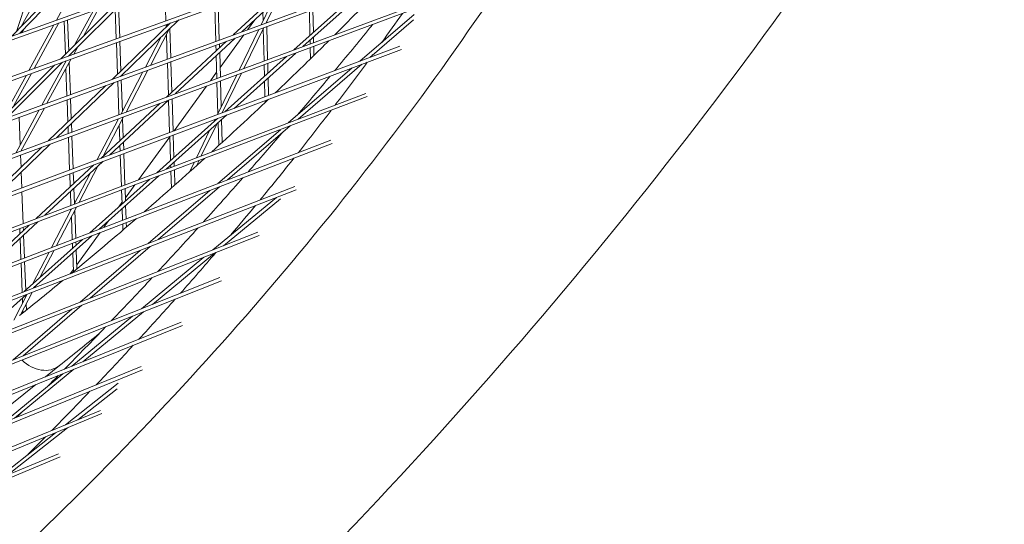
# Model space of a CAD drawing. Units: millimetres. Extents: x -4811 to 3814, y -4632 to 3814.
# Drawn here: x 1252 to 1666, y -1326 to -1114 of the extents above; entities that cross this region are included whole.
import ezdxf

# ---------------------------------------------------------------- set-up
doc = ezdxf.new("R2010")
doc.units = ezdxf.units.MM
doc.linetypes.add('STRICHPUNKT', pattern=[25.4, 12.7, -6.35, 0, -6.35])
doc.layers.add('DNA Tower XL.03', color=252, linetype='Continuous', plot=False)
doc.layers.add('SICHER-MIN', color=7, linetype='STRICHPUNKT')

msp = doc.modelspace()

# ---------------------------------------------------------------- linework, layer by layer
at = {"layer": 'DNA Tower XL.03', "color": 7, "linetype": 'Continuous', "lineweight": 0}
for p, q in [((924.9936, -1238.2564, 5876.7607), (1465.8553, -1044.481, 5876.7607)), ((929.3202, -1235.1129, 5876.7607), (1465.2427, -1043.1071, 5876.7607)), ((1453.1981, -1065.2082, 5876.7607), (840.8676, -1287.1745, 5876.7607)), ((1452.5858, -1063.8346, 5876.7607), (845.2503, -1283.9903, 5876.7607)), ((789.8964, -1324.2072, 5876.7607), (1440.125, -1085.7189, 5876.7607)), ((794.3374, -1320.9806, 5876.7607), (1439.5128, -1084.3457, 5876.7607)), ((1275.9852, -1095.1056, 5876.7607), (1252.5496, -1119.309, 5876.7607)), ((1267.9266, -1113.7998, 5876.7607), (1278.6432, -1094.1644, 5876.7607)), ((1371.4024, -1094.8587, 5876.7607), (1345.7908, -1118.7207, 5876.7607)), ((1272.8078, -1096.2308, 5876.7607), (1249.3525, -1120.4544, 5876.7607)), ((1313.4198, -1099.0943, 5876.7607), (1313.9036, -1114.1062, 5876.7607)), ((1367.8005, -1096.1643, 5876.7607), (1342.1617, -1120.0518, 5876.7607)), ((1251.1744, -1118.5728, 5876.7607), (1256.5649, -1101.9827, 5876.7607)), ((1252.9613, -1116.7274, 5876.7607), (1262.0733, -1100.0321, 5876.7607)), ((1394.0016, -1102.6358, 5876.7607), (1367.591, -1126.3275, 5876.7607)), ((1397.8017, -1101.242, 5876.7607), (1371.4224, -1124.9056, 5876.7607)), ((738.9444, -1361.226, 5876.7607), (1426.6383, -1106.0142, 5876.7607)), ((743.4459, -1357.9555, 5876.7607), (1426.026, -1104.6415, 5876.7607)), ((1293.5582, -1106.2101, 5876.7607), (1269.5968, -1130.1671, 5876.7607)), ((1296.8645, -1105.0256, 5876.7607), (1272.925, -1128.9607, 5876.7607)), ((1335.8771, -1107.7364, 5876.7607), (1336.2926, -1122.2044, 5876.7607)), ((1353.8946, -1115.7484, 5876.7607), (1357.9755, -1107.3683, 5876.7607)), ((1355.9258, -1115.0034, 5876.7607), (1361.0296, -1104.5229, 5876.7607)), ((1275.6814, -1124.0836, 5876.7607), (1283.4622, -1109.8272, 5876.7607)), ((1279.4427, -1120.323, 5876.7607), (1285.5864, -1109.0662, 5876.7607)), ((1292.5699, -1109.3194, 5876.7607), (1293.0048, -1121.6819, 5876.7607)), ((1294.0198, -1107.8697, 5876.7607), (1294.4868, -1121.1446, 5876.7607)), ((1334.392, -1108.2747, 5876.7607), (1334.8076, -1122.7491, 5876.7607)), ((1354.5784, -1110.5334, 5876.7607), (1354.6685, -1114.1594, 5876.7607)), ((1374.1166, -1109.9292, 5876.7607), (1374.3309, -1120.2814, 5876.7607)), ((1375.6056, -1109.3831, 5876.7607), (1375.8039, -1118.9601, 5876.7607)), ((1418.1198, -1111.4021, 5876.7607), (1395.3536, -1131.0218, 5876.7607)), ((1256.3786, -1134.9586, 5876.7607), (1266.8456, -1115.7805, 5876.7607)), ((1258.5089, -1134.1864, 5876.7607), (1268.9698, -1115.0195, 5876.7607)), ((1271.1383, -1114.2425, 5876.7607), (1271.6547, -1128.1096, 5876.7607)), ((1272.6196, -1113.7118, 5876.7607), (1273.1018, -1126.6627, 5876.7607)), ((1315.8132, -1115.0094, 5876.7607), (1291.2666, -1138.7189, 5876.7607)), ((1319.2694, -1113.7566, 5876.7607), (1294.7474, -1137.4422, 5876.7607)), ((1313.9544, -1115.6833, 5876.7607), (1313.9894, -1116.771, 5876.7607)), ((1314.0532, -1116.7094, 5876.7607), (1314.7342, -1115.4006, 5876.7607)), ((1351.193, -1113.6875, 5876.7607), (1348.1703, -1117.848, 5876.7607)), ((1356.1771, -1114.4875, 5876.7607), (1356.1875, -1114.9074, 5876.7607)), ((1417.7637, -1113.6892, 5876.7607), (1399.4256, -1129.4928, 5876.7607)), ((1253.4342, -1118.9921, 5876.7607), (1254.1805, -1117.6246, 5876.7607)), ((1307.3646, -1132.8145, 5876.7607), (1315.2711, -1117.6185, 5876.7607)), ((1314.0899, -1119.8887, 5876.7607), (1314.423, -1130.2257, 5876.7607)), ((1315.5101, -1117.3877, 5876.7607), (1315.9063, -1129.6816, 5876.7607)), ((1346.5878, -1120.0261, 5876.7607), (1336.6239, -1133.7402, 5876.7607)), ((1344.5852, -1134.8652, 5876.7607), (1352.9474, -1117.6935, 5876.7607)), ((1346.6217, -1134.1094, 5876.7607), (1354.9786, -1116.9485, 5876.7607)), ((1354.7494, -1117.4191, 5876.7607), (1355.086, -1130.9682, 5876.7607)), ((1356.2268, -1116.4907, 5876.7607), (1356.5728, -1130.4164, 5876.7607)), ((1293.0602, -1123.2573, 5876.7607), (1293.5273, -1136.5353, 5876.7607)), ((1294.5422, -1122.72, 5876.7607), (1294.9789, -1135.1332, 5876.7607)), ((1305.2749, -1133.581, 5876.7607), (1311.8719, -1120.9017, 5876.7607)), ((1339.3334, -1122.6868, 5876.7607), (1314.132, -1146.1668, 5876.7607)), ((1342.9626, -1121.3557, 5876.7607), (1317.7892, -1144.8095, 5876.7607)), ((1334.853, -1124.3301, 5876.7607), (1334.9238, -1126.7952, 5876.7607)), ((1336.338, -1123.7855, 5876.7607), (1336.3854, -1125.4335, 5876.7607)), ((1374.3719, -1122.2597, 5876.7607), (1374.4037, -1123.7991, 5876.7607)), ((1375.8448, -1120.9384, 5876.7607), (1375.8926, -1123.2466, 5876.7607)), ((688.0121, -1398.2305, 5876.7607), (1412.7402, -1126.0954, 5876.7607)), ((692.5764, -1394.9144, 5876.7607), (1412.1276, -1124.7232, 5876.7607)), ((1275.1733, -1128.1457, 5876.7607), (1276.8946, -1124.9918, 5876.7607)), ((1336.4427, -1127.4302, 5876.7607), (1336.7398, -1137.7767, 5876.7607)), ((1368.3803, -1127.6345, 5876.7607), (1342.4656, -1150.8812, 5876.7607)), ((1374.4366, -1125.3869, 5876.7607), (1374.5343, -1130.106, 5876.7607)), ((1375.9255, -1124.8344, 5876.7607), (1376.0048, -1128.6642, 5876.7607)), ((1270.4215, -1131.4637, 5876.7607), (1246.8832, -1154.9977, 5876.7607)), ((1261.794, -1149.5287, 5876.7607), (1271.9574, -1130.9069, 5876.7607)), ((1263.9305, -1148.7451, 5876.7607), (1274.0877, -1130.1347, 5876.7607)), ((1271.7615, -1130.9779, 5876.7607), (1271.7715, -1131.2475, 5876.7607)), ((1273.0429, -1128.9179, 5876.7607), (1273.1332, -1128.7524, 5876.7607)), ((1273.2858, -1131.6039, 5876.7607), (1273.7894, -1145.1291, 5876.7607)), ((1314.4739, -1131.8047, 5876.7607), (1314.9133, -1145.4388, 5876.7607)), ((1315.9572, -1131.2607, 5876.7607), (1316.3703, -1144.0813, 5876.7607)), ((1334.9812, -1128.7919, 5876.7607), (1335.255, -1138.3277, 5876.7607)), ((1364.5488, -1129.0564, 5876.7607), (1338.6019, -1152.332, 5876.7607)), ((1355.1254, -1132.5535, 5876.7607), (1355.2458, -1137.4016, 5876.7607)), ((1356.6121, -1132.0018, 5876.7607), (1356.7136, -1136.085, 5876.7607)), ((1396.1307, -1132.3323, 5876.7607), (1369.3566, -1155.406, 5876.7607)), ((1267.0933, -1132.6701, 5876.7607), (1243.5325, -1156.2266, 5876.7607)), ((1250.0198, -1149.7404, 5876.7607), (1257.4233, -1136.1754, 5876.7607)), ((1271.8806, -1134.1786, 5876.7607), (1272.3086, -1145.6722, 5876.7607)), ((1295.04, -1153.252, 5876.7607), (1304.2475, -1135.5555, 5876.7607)), ((1297.1355, -1152.4744, 5876.7607), (1306.3372, -1134.789, 5876.7607)), ((1335.1803, -1135.7271, 5876.7607), (1332.5658, -1139.3257, 5876.7607)), ((1337.5566, -1152.7246, 5876.7607), (1345.6707, -1136.0623, 5876.7607)), ((1392.0588, -1133.8613, 5876.7607), (1365.2472, -1156.9673, 5876.7607)), ((1246.2585, -1153.5011, 5876.7607), (1255.293, -1136.9477, 5876.7607)), ((1292.0807, -1140.018, 5876.7607), (1267.984, -1163.2929, 5876.7607)), ((1293.6298, -1139.4498, 5876.7607), (1294.1273, -1153.5908, 5876.7607)), ((1295.0498, -1137.1501, 5876.7607), (1295.0561, -1137.329, 5876.7607)), ((1295.1116, -1138.9063, 5876.7607), (1295.5798, -1152.2145, 5876.7607)), ((1335.3005, -1139.9108, 5876.7607), (1335.6807, -1153.1505, 5876.7607)), ((1335.5148, -1153.4912, 5876.7607), (1343.6342, -1136.8181, 5876.7607)), ((1336.7853, -1139.3598, 5876.7607), (1337.0978, -1150.2406, 5876.7607)), ((1355.2948, -1139.3728, 5876.7607), (1355.4595, -1146.002, 5876.7607)), ((1356.7625, -1138.0562, 5876.7607), (1356.9461, -1145.4438, 5876.7607)), ((641.7294, -1431.8568, 5876.7607), (1397.8198, -1144.5918, 5876.7607)), ((1288.5998, -1141.2947, 5876.7607), (1264.4777, -1164.5941, 5876.7607)), ((1330.9742, -1141.5164, 5876.7607), (1317.3064, -1160.3285, 5876.7607)), ((637.0999, -1435.2203, 5876.7607), (1398.433, -1145.9635, 5876.7607)), ((1272.3673, -1147.2484, 5876.7607), (1272.7169, -1156.6359, 5876.7607)), ((1273.8481, -1146.7053, 5876.7607), (1274.1658, -1155.2364, 5876.7607)), ((1311.2778, -1148.8259, 5876.7607), (1286.5268, -1171.8862, 5876.7607)), ((1314.935, -1147.4687, 5876.7607), (1290.2128, -1170.5021, 5876.7607)), ((1314.9782, -1147.4527, 5876.7607), (1315.416, -1161.0383, 5876.7607)), ((1316.4612, -1146.9023, 5876.7607), (1316.8988, -1160.4815, 5876.7607)), ((1355.4989, -1147.5895, 5876.7607), (1355.5192, -1148.4058, 5876.7607)), ((1250.8016, -1169.6694, 5876.7607), (1260.7037, -1151.5263, 5876.7607)), ((1252.9445, -1168.8742, 5876.7607), (1262.8403, -1150.7427, 5876.7607)), ((1252.2645, -1154.6216, 5876.7607), (1252.7018, -1166.1878, 5876.7607)), ((1274.2408, -1157.2495, 5876.7607), (1274.3774, -1160.9202, 5876.7607)), ((1285.0575, -1172.438, 5876.7607), (1294.0083, -1155.2349, 5876.7607)), ((1287.514, -1170.9665, 5876.7607), (1296.1038, -1154.4572, 5876.7607)), ((1295.6869, -1155.2585, 5876.7607), (1295.9625, -1163.095, 5876.7607)), ((1335.5298, -1155.0879, 5876.7607), (1310.0613, -1177.9343, 5876.7607)), ((1339.3934, -1153.6371, 5876.7607), (1313.9581, -1176.4538, 5876.7607)), ((1328.735, -1170.8395, 5876.7607), (1335.3426, -1157.2708, 5876.7607)), ((1334.1225, -1156.3502, 5876.7607), (1334.5599, -1155.4521, 5876.7607)), ((1335.7876, -1156.8717, 5876.7607), (1336.0641, -1166.4989, 5876.7607)), ((1337.2505, -1155.5594, 5876.7607), (1337.5262, -1165.1603, 5876.7607)), ((1272.7918, -1158.649, 5876.7607), (1272.8969, -1161.4696, 5876.7607)), ((1294.281, -1157.9606, 5876.7607), (1294.5092, -1164.449, 5876.7607)), ((1326.6878, -1171.6173, 5876.7607), (1332.3801, -1159.9284, 5876.7607)), ((1361.9171, -1159.8371, 5876.7607), (1335.6147, -1182.5043, 5876.7607)), ((1366.0265, -1158.2758, 5876.7607), (1339.7627, -1180.9098, 5876.7607)), ((586.2088, -1472.1949, 5876.7607), (1383.7185, -1165.6195, 5876.7607)), ((590.906, -1468.7822, 5876.7607), (1383.1047, -1164.2484, 5876.7607)), ((1272.9556, -1163.0478, 5876.7607), (1273.4673, -1176.79, 5876.7607)), ((1274.4362, -1162.4983, 5876.7607), (1274.9477, -1176.2342, 5876.7607)), ((1296.0324, -1165.0801, 5876.7607), (1296.1447, -1168.2747, 5876.7607)), ((1315.4744, -1162.85, 5876.7607), (1302.4003, -1180.845, 5876.7607)), ((1315.467, -1162.6215, 5876.7607), (1315.7947, -1172.7912, 5876.7607)), ((1316.9498, -1162.0646, 5876.7607), (1317.2533, -1171.4827, 5876.7607)), ((1261.7877, -1167.1923, 5876.7607), (1238.1028, -1190.0694, 5876.7607)), ((1265.294, -1165.8911, 5876.7607), (1241.6352, -1188.743, 5876.7607)), ((1294.5791, -1166.4341, 5876.7607), (1294.6634, -1168.8309, 5876.7607)), ((1252.865, -1170.5037, 5876.7607), (1253.0585, -1175.6238, 5876.7607)), ((1287.332, -1173.1861, 5876.7607), (1263.0752, -1195.786, 5876.7607)), ((1294.719, -1170.4123, 5876.7607), (1295.1825, -1183.5873, 5876.7607)), ((1296.2004, -1169.8561, 5876.7607), (1296.6636, -1183.0246, 5876.7607)), ((1317.3164, -1173.4412, 5876.7607), (1317.3717, -1175.1568, 5876.7607)), ((1323.7586, -1177.6326, 5876.7607), (1325.729, -1173.5862, 5876.7607)), ((1326.7225, -1174.9721, 5876.7607), (1327.7762, -1172.8084, 5876.7607)), ((1253.1346, -1177.6358, 5876.7607), (1253.3877, -1184.3299, 5876.7607)), ((1283.646, -1174.5702, 5876.7607), (1259.3595, -1197.1977, 5876.7607)), ((1275.0065, -1177.8143, 5876.7607), (1275.1795, -1182.4584, 5876.7607)), ((1275.3324, -1191.129, 5876.7607), (1282.1619, -1178.0031, 5876.7607)), ((1277.4399, -1190.3283, 5876.7607), (1285.4437, -1174.9455, 5876.7607)), ((1315.8578, -1174.7496, 5876.7607), (1315.8891, -1175.7201, 5876.7607)), ((1315.9402, -1177.3053, 5876.7607), (1316.1684, -1184.3852, 5876.7607)), ((1317.4228, -1176.742, 5876.7607), (1317.6275, -1183.0938, 5876.7607)), ((1273.5262, -1178.3702, 5876.7607), (1273.7287, -1183.81, 5876.7607)), ((1306.9583, -1180.7179, 5876.7607), (1281.9844, -1203.1207, 5876.7607)), ((1310.8551, -1179.2374, 5876.7607), (1285.9152, -1201.6096, 5876.7607)), ((535.3396, -1509.1535, 5876.7607), (1368.5987, -1185.0643, 5876.7607)), ((540.107, -1505.6898, 5876.7607), (1367.984, -1183.6939, 5876.7607)), ((1253.4474, -1185.9098, 5876.7607), (1253.9518, -1199.2523, 5876.7607)), ((1273.8025, -1185.7914, 5876.7607), (1274.0199, -1191.6277, 5876.7607)), ((1275.2532, -1184.4398, 5876.7607), (1275.491, -1190.8243, 5876.7607)), ((1295.2382, -1185.1708, 5876.7607), (1295.4449, -1191.046, 5876.7607)), ((1296.7193, -1184.608, 5876.7607), (1296.8999, -1189.7407, 5876.7607)), ((1300.7899, -1183.0615, 5876.7607), (1296.8554, -1188.4768, 5876.7607)), ((1332.2484, -1185.4054, 5876.7607), (1306.4736, -1207.6179, 5876.7607)), ((1336.3964, -1183.8108, 5876.7607), (1310.6613, -1205.9891, 5876.7607)), ((1295.4238, -1190.4473, 5876.7607), (1294.1354, -1192.2206, 5876.7607)), ((1360.2538, -1188.31, 5876.7607), (1333.527, -1210.3794, 5876.7607)), ((1361.977, -1188.8323, 5876.7607), (1338.0276, -1208.6084, 5876.7607)), ((1265.8701, -1209.3153, 5876.7607), (1274.2918, -1193.129, 5876.7607)), ((1267.9837, -1208.5027, 5876.7607), (1276.3993, -1192.3283, 5876.7607)), ((1274.0788, -1193.2099, 5876.7607), (1274.0902, -1193.5166, 5876.7607)), ((1275.6039, -1193.8571, 5876.7607), (1276.034, -1205.4081, 5876.7607)), ((1295.5136, -1192.9994, 5876.7607), (1295.6844, -1197.8542, 5876.7607)), ((1296.9686, -1191.6942, 5876.7607), (1297.1653, -1197.2849, 5876.7607)), ((1260.167, -1198.4955, 5876.7607), (1236.3907, -1220.6476, 5876.7607)), ((1274.2031, -1196.5493, 5876.7607), (1274.5542, -1205.977, 5876.7607)), ((1289.9315, -1198.0068, 5876.7607), (1287.8559, -1200.8635, 5876.7607)), ((1256.4513, -1199.9072, 5876.7607), (1232.6446, -1222.0877, 5876.7607)), ((1252.5318, -1201.3964, 5876.7607), (1252.6108, -1203.4854, 5876.7607)), ((1254.0116, -1200.8341, 5876.7607), (1254.0608, -1202.1344, 5876.7607)), ((1295.7401, -1199.4397, 5876.7607), (1295.8325, -1202.0638, 5876.7607)), ((1297.221, -1198.8705, 5876.7607), (1297.2895, -1200.8166, 5876.7607)), ((484.4933, -1546.0955, 5876.7607), (1353.0752, -1204.2989, 5876.7607)), ((489.3336, -1542.5789, 5876.7607), (1352.4594, -1202.9293, 5876.7607)), ((1252.6857, -1205.4658, 5876.7607), (1253.018, -1214.2558, 5876.7607)), ((1254.1357, -1204.1148, 5876.7607), (1254.4975, -1213.687, 5876.7607)), ((1278.8495, -1205.9328, 5876.7607), (1254.3875, -1227.8763, 5876.7607)), ((1282.7804, -1204.4217, 5876.7607), (1258.3534, -1226.3338, 5876.7607)), ((1276.093, -1206.9924, 5876.7607), (1276.1439, -1208.3598, 5876.7607)), ((1286.2359, -1203.0933, 5876.7607), (1276.4494, -1216.5633, 5876.7607)), ((1260.981, -1221.9617, 5876.7607), (1266.9385, -1210.5115, 5876.7607)), ((1274.6132, -1207.5613, 5876.7607), (1274.6914, -1209.6628, 5876.7607)), ((1276.2165, -1210.3098, 5876.7607), (1276.515, -1218.326, 5876.7607)), ((1303.0699, -1210.5512, 5876.7607), (1277.8427, -1232.2918, 5876.7607)), ((1307.2576, -1208.9224, 5876.7607), (1282.0713, -1230.6278, 5876.7607)), ((1254.5574, -1215.271, 5876.7607), (1255.0128, -1227.3155, 5876.7607)), ((1257.8101, -1224.8061, 5876.7607), (1264.8249, -1211.3241, 5876.7607)), ((1274.764, -1211.6127, 5876.7607), (1275.0589, -1219.5318, 5876.7607)), ((1329.7976, -1213.4589, 5876.7607), (1303.6581, -1235.0434, 5876.7607)), ((1334.2982, -1211.6879, 5876.7607), (1308.2072, -1233.2322, 5876.7607)), ((1253.0779, -1215.8398, 5876.7607), (1253.5453, -1228.2039, 5876.7607)), ((1275.0216, -1218.5286, 5876.7607), (1273.6824, -1220.3718, 5876.7607)), ((433.671, -1583.0201, 5876.7607), (1337.1497, -1223.3241, 5876.7607)), ((438.587, -1579.4484, 5876.7607), (1336.5326, -1221.9552, 5876.7607)), ((1258.7956, -1226.1618, 5876.7607), (1259.0148, -1225.7405, 5876.7607)), ((1255.1858, -1229.1753, 5876.7607), (1231.2904, -1250.6106, 5876.7607)), ((1249.9594, -1239.8948, 5876.7607), (1255.6259, -1229.0042, 5876.7607)), ((1252.8525, -1237.5842, 5876.7607), (1257.7457, -1228.1796, 5876.7607)), ((1253.6346, -1230.5668, 5876.7607), (1253.7144, -1232.6778, 5876.7607)), ((1255.0865, -1229.2645, 5876.7607), (1255.1138, -1229.9883, 5876.7607)), ((1274.4004, -1235.2583, 5876.7607), (1249.7423, -1256.5085, 5876.7607)), ((1253.829, -1235.7075, 5876.7607), (1253.8692, -1236.7712, 5876.7607)), ((1278.629, -1233.5943, 5876.7607), (1254.0129, -1254.8083, 5876.7607)), ((1255.2284, -1233.018, 5876.7607), (1255.3261, -1235.6038, 5876.7607)), ((1299.8825, -1238.161, 5876.7607), (1274.4151, -1259.1905, 5876.7607)), ((1304.4316, -1236.3499, 5876.7607), (1279.0142, -1257.3381, 5876.7607)), ((382.9786, -1619.8503, 5876.7607), (1320.8576, -1242.102, 5876.7607)), ((387.9731, -1616.2216, 5876.7607), (1320.2391, -1240.734, 5876.7607)), ((337.18, -1653.1249, 5876.7607), (1303.478, -1259.3819, 5876.7607)), ((1275.191, -1260.495, 5876.7607), (1250.295, -1281.0526, 5876.7607)), ((1269.2478, -1258.9163, 5876.7607), (1263.2976, -1263.6682, 5876.7607)), ((332.1035, -1656.8132, 5876.7607), (1304.0981, -1260.749, 5876.7607)), ((1270.5919, -1262.3474, 5876.7607), (1245.6442, -1282.9478, 5876.7607)), ((1259.2125, -1266.9307, 5876.7607), (1232.3977, -1288.3454, 5876.7607)), ((1293.8508, -1266.3817, 5876.7607), (1271.7811, -1283.7905, 5876.7607)), ((1293.3922, -1268.6539, 5876.7607), (1276.8542, -1281.6993, 5876.7607)), ((315.8493, -1679.4631, 5876.7607), (1286.9745, -1279.15, 5876.7607)), ((316.894, -1677.41, 5876.7607), (1286.3526, -1277.7839, 5876.7607)), ((1272.546, -1285.0976, 5876.7607), (1247.4476, -1304.8956, 5876.7607)), ((1267.4729, -1287.1888, 5876.7607), (1242.3093, -1307.0382, 5876.7607)), ((230.6485, -1730.5246, 5876.7607), (1269.4539, -1297.3442, 5876.7607)), ((235.8988, -1726.71, 5876.7607), (1268.8301, -1295.9791, 5876.7607))]:
    msp.add_line(p, q, dxfattribs=at)
at = {"layer": 'DNA Tower XL.03', "color": 7, "linetype": 'Continuous', "lineweight": 0, "extrusion": (0, 0, -1)}
msp.add_ellipse((1260.8546, -1248.4065, 5876.7607), major_axis=(8.3933, -10.5098), ratio=0.81770374, start_param=0, end_param=1.43446152, dxfattribs=at)
msp.add_ellipse((1260.8546, -1248.4065, 5876.7607), major_axis=(8.3933, -10.5098), ratio=0.81770374, start_param=0, end_param=1.43446152, dxfattribs=at)
at = {"layer": 'DNA Tower XL.03', "color": 7, "linetype": 'Continuous', "lineweight": 0}
for points, knots in [([(1184.4819, -1520.3174, 5876.7607), (1244.376, -1470.7051, 5876.7607), (1300.9154, -1419.2413, 5876.7607), (1407.0448, -1312.7691, 5876.7607), (1456.6346, -1257.7604, 5876.7607), (1548.6365, -1144.3843, 5876.7607), (1591.0484, -1086.0168, 5876.7607), (1668.4853, -966.143, 5876.7607), (1703.5098, -904.6367, 5876.7607), (1758.1706, -794.5013, 5876.7607), (1779.4644, -746.5038, 5876.7607), (1798.6021, -697.7568, 5876.7607)], [5.809271271, 5.809271271, 5.809271271, 5.809271271, 5.868292113, 5.868292113, 5.927312956, 5.927312956, 5.9863338, 5.9863338, 6.045354643, 6.045354643, 6.089599191, 6.089599191, 6.089599191, 6.089599191]), ([(1143.1345, -1432.4963, 5876.7607), (1187.3824, -1397.1593, 5876.7607), (1228.9822, -1360.4083, 5876.7607), (1306.7067, -1284.2217, 5876.7607), (1342.8314, -1244.7859, 5876.7607), (1409.4453, -1163.3875, 5876.7607), (1439.9345, -1121.4248, 5876.7607), (1495.1384, -1035.1469, 5876.7607), (1519.8529, -990.8316, 5876.7607), (1563.3929, -900.0393, 5876.7607), (1582.2181, -853.5623, 5876.7607), (1598.0557, -806.1071, 5876.7607)], [5.797666504, 5.797666504, 5.797666504, 5.797666504, 5.86132754, 5.86132754, 5.924988576, 5.924988576, 5.988649612, 5.988649612, 6.052310647, 6.052310647, 6.115971683, 6.115971683, 6.115971683, 6.115971683]), ([(1384.8148, -1134.9791, 5876.7607), (1389.722, -1129.0746, 5876.7607), (1394.5856, -1123.1521, 5876.7607), (1399.8276, -1116.6918, 5876.7607), (1400.2493, -1116.1715, 5876.7607), (1400.6707, -1115.6511, 5876.7607)], [5.92072645785, 5.92072645785, 5.92072645785, 5.92072645785, 5.92733347941, 5.92733347941, 5.92791200043, 5.92791200043, 5.92791200043, 5.92791200043]), ([(1382.2656, -1122.4815, 5876.7607), (1379.897, -1124.8342, 5876.7607), (1377.5176, -1127.182, 5876.7607), (1370.0484, -1134.5034, 5876.7607), (1364.921, -1139.4595, 5876.7607), (1359.7454, -1144.3927, 5876.7607)], [0.4178732845, 0.4178732845, 0.4178732845, 0.4178732845, 0.4218577841, 0.4218577841, 0.4303254814, 0.4303254814, 0.4303254814, 0.4303254814]), ([(1353.4312, -1189.3541, 5876.7607), (1354.0621, -1188.5866, 5876.7607), (1354.692, -1187.8187, 5876.7607), (1359.4618, -1181.9901, 5876.7607), (1363.558, -1176.9107, 5876.7607), (1367.6091, -1171.8122, 5876.7607)], [5.92376296017, 5.92376296017, 5.92376296017, 5.92376296017, 5.92498857581, 5.92498857581, 5.93305942984, 5.93305942984, 5.93305942984, 5.93305942984])]:
    msp.add_open_spline(points, degree=3, knots=knots, dxfattribs=at)
for points in [[(1406.1957, -1098.1633, 5876.7607), (1399.1735, -1105.4655, 5876.7607), (1392.0505, -1112.7215, 5876.7607), (1384.8273, -1119.9308, 5876.7607)], [(1404.4896, -1123.1484, 5876.7607), (1407.3995, -1119.1182, 5876.7607), (1410.2824, -1115.0767, 5876.7607), (1413.1381, -1111.0243, 5876.7607)], [(1400.0518, -1129.2576, 5876.7607), (1400.2519, -1128.9838, 5876.7607), (1400.4519, -1128.71, 5876.7607), (1400.6518, -1128.4361, 5876.7607)], [(1384.9802, -1149.47, 5876.7607), (1389.5252, -1143.4946, 5876.7607), (1394.0096, -1137.4938, 5876.7607), (1398.433, -1131.4678, 5876.7607)], [(1369.1155, -1153.6336, 5876.7607), (1373.7391, -1148.2078, 5876.7607), (1378.3255, -1142.7665, 5876.7607), (1382.8747, -1137.3099, 5876.7607)], [(1356.9603, -1147.0407, 5876.7607), (1349.1292, -1154.4681, 5876.7607), (1341.1888, -1161.8434, 5876.7607), (1333.1397, -1169.166, 5876.7607)], [(1369.4416, -1169.5007, 5876.7607), (1374.1073, -1163.6022, 5876.7607), (1378.7129, -1157.6782, 5876.7607), (1383.2582, -1151.7289, 5876.7607)], [(1348.3569, -1177.606, 5876.7607), (1353.1561, -1172.1514, 5876.7607), (1357.9171, -1166.6809, 5876.7607), (1362.6399, -1161.1944, 5876.7607)], [(1330.0974, -1171.9265, 5876.7607), (1321.7738, -1179.4597, 5876.7607), (1313.3347, -1186.9368, 5876.7607), (1304.781, -1194.3573, 5876.7607)], [(1329.6068, -1198.6204, 5876.7607), (1335.1925, -1192.4467, 5876.7607), (1340.7286, -1186.2519, 5876.7607), (1346.2151, -1180.0364, 5876.7607)], [(1341.1467, -1204.0875, 5876.7607), (1344.6211, -1199.9789, 5876.7607), (1348.0655, -1195.8572, 5876.7607), (1351.4798, -1191.7226, 5876.7607)], [(1301.4381, -1197.2493, 5876.7607), (1292.5361, -1204.9299, 5876.7607), (1283.5107, -1212.5494, 5876.7607), (1274.363, -1220.1071, 5876.7607)], [(1310.5122, -1219.436, 5876.7607), (1316.1751, -1213.3468, 5876.7607), (1321.7892, -1207.2368, 5876.7607), (1327.3543, -1201.106, 5876.7607)], [(1319.9686, -1228.5498, 5876.7607), (1324.9918, -1222.8809, 5876.7607), (1329.9568, -1217.186, 5876.7607), (1334.8631, -1211.4656, 5876.7607)], [(1270.6617, -1223.1561, 5876.7607), (1264.6473, -1228.0963, 5876.7607), (1258.5805, -1233.0099, 5876.7607), (1252.4613, -1237.8967, 5876.7607)], [(1291.0752, -1240.0529, 5876.7607), (1296.8121, -1234.0496, 5876.7607), (1302.5009, -1228.0256, 5876.7607), (1308.1415, -1221.9808, 5876.7607)], [(1302.5357, -1247.8644, 5876.7607), (1307.6647, -1242.2846, 5876.7607), (1312.7362, -1236.6789, 5876.7607), (1317.75, -1231.0475, 5876.7607)], [(1271.3394, -1260.4293, 5876.7607), (1277.1327, -1254.5273, 5876.7607), (1282.879, -1248.6047, 5876.7607), (1288.5779, -1242.6616, 5876.7607)], [(1285.9027, -1245.4463, 5876.7607), (1280.3935, -1249.9588, 5876.7607), (1274.8418, -1254.4488, 5876.7607), (1269.2478, -1258.9163, 5876.7607)], [(1284.5229, -1267.1056, 5876.7607), (1289.7949, -1261.5752, 5876.7607), (1295.0094, -1256.0185, 5876.7607), (1300.1662, -1250.4358, 5876.7607)], [(1264.4314, -1267.4344, 5876.7607), (1265.8593, -1265.9931, 5876.7607), (1267.2843, -1264.5506, 5876.7607), (1268.7065, -1263.1068, 5876.7607)], [(1266.0252, -1286.1632, 5876.7607), (1271.4028, -1280.7211, 5876.7607), (1276.7237, -1275.2528, 5876.7607), (1281.9877, -1269.7584, 5876.7607)], [(1251.184, -1280.6904, 5876.7607), (1251.9239, -1279.9564, 5876.7607), (1252.6631, -1279.2222, 5876.7607), (1253.4015, -1278.4875, 5876.7607)], [(1255.8723, -1296.3396, 5876.7607), (1258.3627, -1293.8671, 5876.7607), (1260.8414, -1291.3891, 5876.7607), (1263.3082, -1288.9056, 5876.7607)]]:
    msp.add_open_spline(points, degree=3, dxfattribs=at)
at = {"layer": 'SICHER-MIN', "color": 7}
msp.add_circle((0, 0), 3813.9253, dxfattribs=at)

doc.saveas('drawing.dxf')
